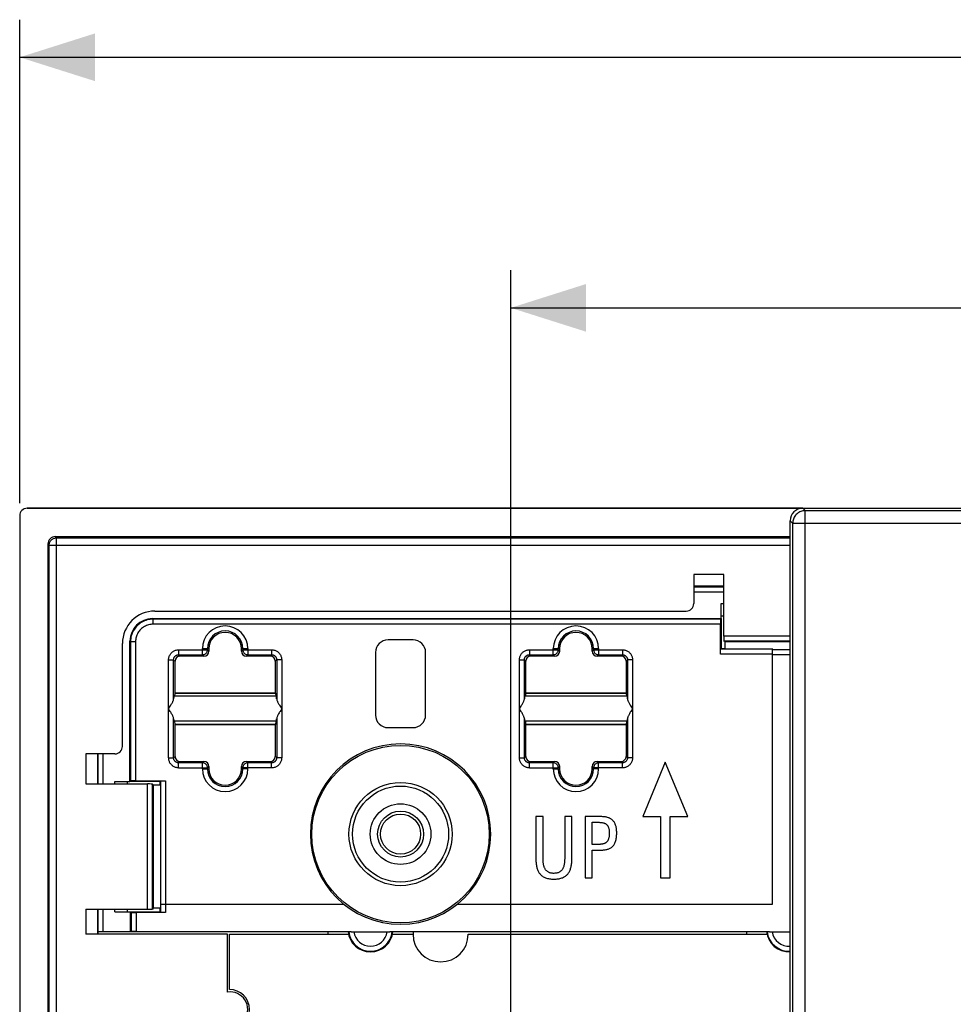
# Model space of a CAD drawing. Units: millimetres. Extents: x -118 to 72, y -44 to 66.
# Drawn here: x -60 to -23, y 24 to 64 of the extents above; entities that cross this region are included whole.
import ezdxf

# ---------------------------------------------------------------- set-up
doc = ezdxf.new("R2010")
doc.units = ezdxf.units.MM
doc.header["$LTSCALE"] = 19.36
doc.layers.get('0').update_dxf_attribs({"linetype": 'CONTINUOUS'})
for name, color, linetype in [('ASSI', 7, 'CONTINUOUS'), ('DRAFT', 7, 'CONTINUOUS'), ('IMPORT_IGES', 7, 'CONTINUOUS'), ('RACCORDO', 7, 'CONTINUOUS'), ('SMUSSO', 7, 'CONTINUOUS')]:
    doc.layers.add(name, color=color, linetype=linetype)
doc.styles.get("Standard").update_dxf_attribs({"font": 'txt', "width": 0.8})
doc.dimstyles.new('DIMSTYLE_1', dxfattribs={"dimtxt": 3, "dimasz": 3, "dimexe": 1.5, "dimexo": 0.5, "dimgap": 0.75, "dimtad": 1, "dimdec": 1, "dimtxsty": 'STANDARD', "dimblk": '_FILLED', "dimblk1": '_FILLED', "dimblk2": '_FILLED', "dimcen": 0.09, "dimazin": 2, "dimtfac": 1, "dimtdec": 1, "dimtofl": 0, "dimtmove": 0, "dimatfit": 3, "dimldrblk": '_FILLED', "dimfxl": 1, "dimtolj": 1, "dimarcsym": 0})
doc.dimstyles.new('DIMSTYLE_2', dxfattribs={"dimtxt": 3, "dimasz": 3, "dimexe": 1.5, "dimexo": 0.5, "dimgap": 0.75, "dimtad": 1, "dimtxsty": 'STANDARD', "dimblk": '_FILLED', "dimblk1": '_FILLED', "dimblk2": '_FILLED', "dimcen": 0.09, "dimazin": 2, "dimtfac": 1, "dimtofl": 0, "dimtmove": 0, "dimatfit": 3, "dimldrblk": '_FILLED', "dimfxl": 1, "dimtolj": 1, "dimarcsym": 0})

# ---------------------------------------------------------------- blocks, each defined once
blk = doc.blocks.new('_FILLED')
at = {"color": 0, "linetype": 'BYBLOCK'}
blk.add_solid([(0, 0), (-1, 0.317), (-1, -0.317)], dxfattribs=at)
blk = doc.blocks.new('*D0')
at = {"color": 7, "linetype": 'CONTINUOUS'}
for p, q in [((-60.225, 44.2), (-60.225, 63.5)), ((62.625, 44), (62.625, 63.5)), ((-60.225, 62), (1.2, 62)), ((62.625, 62), (1.2, 62))]:
    blk.add_line(p, q, dxfattribs=at)
at = {"color": 7, "linetype": 'CONTINUOUS', "xscale": 3, "yscale": 3, "zscale": 3, "rotation": 180}
blk.add_blockref('_FILLED', (-60.225, 62), dxfattribs=at)
at = {"color": 7, "linetype": 'CONTINUOUS', "xscale": 3, "yscale": 3, "zscale": 3}
blk.add_blockref('_FILLED', (62.625, 62), dxfattribs=at)
blk = doc.blocks.new('*D2')
at = {"color": 7, "linetype": 'CONTINUOUS'}
for p, q in [((-40.625, 3), (-40.625, 53.5)), ((42.975, 3), (42.975, 53.5)), ((-40.625, 52), (1.175, 52)), ((42.975, 52), (1.175, 52))]:
    blk.add_line(p, q, dxfattribs=at)
at = {"color": 7, "linetype": 'CONTINUOUS', "xscale": 3, "yscale": 3, "zscale": 3, "rotation": 180}
blk.add_blockref('_FILLED', (-40.625, 52), dxfattribs=at)
at = {"color": 7, "linetype": 'CONTINUOUS', "xscale": 3, "yscale": 3, "zscale": 3}
blk.add_blockref('_FILLED', (42.975, 52), dxfattribs=at)

msp = doc.modelspace()

# ---------------------------------------------------------------- linework, layer by layer
at = {"color": 250, "linetype": 'CONTINUOUS'}
for p, q in [((-58.75, 42.824), (-58.796, 42.87)), ((-59.049, 42.525), (-59.095, 42.571)), ((-59.049, -42.525), (-59.049, 42.525)), ((-59.049, 42.525), (-29.475, 42.525)), ((-58.75, -42.824), (-58.75, 42.824)), ((-58.75, 42.824), (-29.475, 42.824))]:
    msp.add_line(p, q, dxfattribs=at)
at = {"color": 7, "linetype": 'CONTINUOUS'}
for p, q in [((-58.796, 42.87), (-29.475, 42.87)), ((-59.095, -42.571), (-59.095, 42.571)), ((-32.225, 38.4), (-32.083, 38.4)), ((-34.459, 33.87), (-35.354, 31.7)), ((-33.564, 31.7), (-34.459, 33.87)), ((-39.625, 31.7), (-39.625, 30.037)), ((-39.337, 31.7), (-39.625, 31.7)), ((-39.337, 30.094), (-39.337, 31.7)), ((-38.473, 31.7), (-38.473, 30.08)), ((-38.185, 31.7), (-38.473, 31.7)), ((-38.185, 30.06), (-38.185, 31.7)), ((-37.663, 31.7), (-37.663, 29.25)), ((-37.097, 31.7), (-37.663, 31.7)), ((-37.375, 30.585), (-37.375, 31.47)), ((-37.375, 31.47), (-37.141, 31.47)), ((-35.354, 31.7), (-34.649, 31.7)), ((-34.649, 31.7), (-34.649, 29.25)), ((-34.269, 29.25), (-34.269, 31.7)), ((-34.269, 31.7), (-33.564, 31.7)), ((-37.165, 30.585), (-37.375, 30.585)), ((-37.375, 29.25), (-37.375, 30.355)), ((-37.375, 30.355), (-37.175, 30.355)), ((-37.663, 29.25), (-37.375, 29.25)), ((-34.649, 29.25), (-34.269, 29.25)), ((-57.588, 28), (-57.588, 27)), ((-42.762, 28.2), (-30.175, 28.2)), ((-51.925, 27), (-57.588, 27)), ((-51.925, 24.693), (-51.925, 27))]:
    msp.add_line(p, q, dxfattribs=at)
at = {"color": 250, "linetype": 'CONTINUOUS'}
msp.add_lwpolyline([(-59.049, 42.525), (-59.048, 42.551), (-59.044, 42.577), (-59.038, 42.602), (-59.03, 42.627), (-59.02, 42.651), (-59.008, 42.674), (-58.994, 42.696), (-58.978, 42.716), (-58.961, 42.736), (-58.941, 42.753), (-58.921, 42.769), (-58.899, 42.783), (-58.876, 42.795), (-58.852, 42.805), (-58.827, 42.813), (-58.802, 42.819), (-58.776, 42.823), (-58.75, 42.824)], dxfattribs=at)
at = {"color": 7, "linetype": 'CONTINUOUS'}
for points in [[(-37.141, 31.47), (-37.116, 31.469), (-37.092, 31.469), (-37.068, 31.468), (-37.044, 31.466), (-37.021, 31.464), (-36.999, 31.461), (-36.977, 31.457), (-36.955, 31.453), (-36.935, 31.449)], [(-36.789, 31.67), (-36.82, 31.676), (-36.851, 31.682), (-36.884, 31.687), (-36.918, 31.691), (-36.952, 31.694), (-36.987, 31.697), (-37.023, 31.699), (-37.06, 31.7), (-37.097, 31.7)], [(-36.935, 31.449), (-36.916, 31.444), (-36.898, 31.438), (-36.882, 31.432), (-36.866, 31.425), (-36.851, 31.417), (-36.836, 31.409), (-36.823, 31.4), (-36.811, 31.391), (-36.8, 31.381)], [(-36.572, 31.561), (-36.592, 31.578), (-36.613, 31.593), (-36.635, 31.608), (-36.657, 31.621), (-36.681, 31.633), (-36.706, 31.643), (-36.732, 31.653), (-36.76, 31.662), (-36.789, 31.67)], [(-36.444, 31.361), (-36.454, 31.389), (-36.465, 31.415), (-36.477, 31.44), (-36.49, 31.463), (-36.505, 31.486), (-36.52, 31.506), (-36.537, 31.526), (-36.554, 31.544), (-36.572, 31.561)], [(-36.8, 31.381), (-36.789, 31.37), (-36.778, 31.358), (-36.768, 31.345), (-36.759, 31.331), (-36.75, 31.317), (-36.742, 31.301), (-36.734, 31.285), (-36.727, 31.267), (-36.721, 31.249)], [(-36.721, 31.249), (-36.715, 31.229), (-36.71, 31.208), (-36.706, 31.186), (-36.702, 31.164), (-36.699, 31.141), (-36.697, 31.117), (-36.695, 31.093), (-36.694, 31.068), (-36.694, 31.043)], [(-36.694, 31.043), (-36.694, 31.016), (-36.695, 30.989), (-36.697, 30.963), (-36.699, 30.938), (-36.702, 30.914), (-36.705, 30.89), (-36.71, 30.867), (-36.715, 30.844), (-36.72, 30.822)], [(-36.457, 30.673), (-36.444, 30.708), (-36.433, 30.744), (-36.424, 30.782), (-36.416, 30.822), (-36.41, 30.863), (-36.405, 30.906), (-36.402, 30.951), (-36.4, 30.998), (-36.399, 31.046)], [(-36.399, 31.046), (-36.4, 31.085), (-36.401, 31.124), (-36.404, 31.161), (-36.408, 31.197), (-36.413, 31.232), (-36.419, 31.266), (-36.426, 31.299), (-36.434, 31.33), (-36.444, 31.361)], [(-36.802, 30.68), (-36.816, 30.668), (-36.831, 30.657), (-36.846, 30.647), (-36.861, 30.638), (-36.877, 30.63), (-36.893, 30.622), (-36.911, 30.616), (-36.929, 30.61), (-36.948, 30.605)], [(-36.72, 30.822), (-36.727, 30.802), (-36.734, 30.783), (-36.741, 30.765), (-36.75, 30.748), (-36.759, 30.732), (-36.769, 30.717), (-36.779, 30.704), (-36.791, 30.691), (-36.802, 30.68)], [(-36.612, 30.467), (-36.591, 30.482), (-36.571, 30.5), (-36.552, 30.519), (-36.533, 30.54), (-36.516, 30.563), (-36.5, 30.588), (-36.484, 30.614), (-36.47, 30.643), (-36.457, 30.673)], [(-37.175, 30.355), (-37.137, 30.355), (-37.1, 30.356), (-37.064, 30.357), (-37.028, 30.359), (-36.992, 30.361), (-36.958, 30.364), (-36.923, 30.367), (-36.89, 30.371), (-36.856, 30.375)], [(-36.948, 30.605), (-36.97, 30.601), (-36.992, 30.597), (-37.016, 30.594), (-37.039, 30.591), (-37.063, 30.589), (-37.088, 30.587), (-37.113, 30.586), (-37.139, 30.585), (-37.165, 30.585)], [(-36.856, 30.375), (-36.824, 30.381), (-36.793, 30.387), (-36.763, 30.395), (-36.735, 30.404), (-36.708, 30.415), (-36.682, 30.426), (-36.657, 30.439), (-36.634, 30.452), (-36.612, 30.467)], [(-39.625, 30.037), (-39.624, 29.995), (-39.623, 29.953), (-39.62, 29.912), (-39.618, 29.872), (-39.614, 29.833), (-39.609, 29.795), (-39.604, 29.758), (-39.598, 29.721)], [(-39.327, 29.85), (-39.329, 29.876), (-39.331, 29.902), (-39.332, 29.929), (-39.334, 29.956), (-39.335, 29.983), (-39.336, 30.01), (-39.336, 30.038), (-39.337, 30.066), (-39.337, 30.094)], [(-38.473, 30.08), (-38.473, 30.055), (-38.474, 30.029), (-38.475, 30.003), (-38.476, 29.977), (-38.478, 29.951), (-38.479, 29.924), (-38.482, 29.897), (-38.484, 29.87), (-38.486, 29.843)], [(-38.22, 29.697), (-38.213, 29.734), (-38.207, 29.772), (-38.201, 29.811), (-38.196, 29.85), (-38.192, 29.89), (-38.189, 29.931), (-38.187, 29.973), (-38.185, 30.016), (-38.185, 30.06)], [(-39.598, 29.721), (-39.59, 29.684), (-39.582, 29.649), (-39.572, 29.616), (-39.561, 29.583), (-39.549, 29.553), (-39.536, 29.524), (-39.522, 29.496), (-39.507, 29.47), (-39.49, 29.446)], [(-39.271, 29.636), (-39.28, 29.657), (-39.289, 29.679), (-39.297, 29.702), (-39.304, 29.725), (-39.31, 29.749), (-39.316, 29.773), (-39.32, 29.798), (-39.324, 29.823), (-39.327, 29.85)], [(-39.14, 29.487), (-39.159, 29.5), (-39.177, 29.514), (-39.193, 29.529), (-39.209, 29.545), (-39.223, 29.561), (-39.237, 29.578), (-39.249, 29.597), (-39.26, 29.616), (-39.271, 29.636)], [(-38.903, 29.433), (-38.935, 29.433), (-38.966, 29.435), (-38.995, 29.438), (-39.023, 29.443), (-39.05, 29.449), (-39.075, 29.456), (-39.098, 29.465), (-39.12, 29.475), (-39.14, 29.487)], [(-38.673, 29.487), (-38.692, 29.476), (-38.714, 29.466), (-38.737, 29.457), (-38.761, 29.449), (-38.787, 29.443), (-38.814, 29.439), (-38.843, 29.435), (-38.872, 29.434), (-38.903, 29.433)], [(-38.542, 29.637), (-38.553, 29.616), (-38.564, 29.597), (-38.577, 29.578), (-38.59, 29.561), (-38.605, 29.544), (-38.62, 29.529), (-38.637, 29.514), (-38.654, 29.5), (-38.673, 29.487)], [(-38.486, 29.843), (-38.489, 29.819), (-38.492, 29.795), (-38.497, 29.772), (-38.502, 29.748), (-38.508, 29.726), (-38.515, 29.703), (-38.523, 29.681), (-38.532, 29.659), (-38.542, 29.637)], [(-38.337, 29.426), (-38.319, 29.453), (-38.302, 29.48), (-38.287, 29.508), (-38.273, 29.536), (-38.26, 29.566), (-38.248, 29.596), (-38.238, 29.628), (-38.228, 29.662), (-38.22, 29.697)], [(-39.49, 29.446), (-39.471, 29.421), (-39.45, 29.396), (-39.428, 29.374), (-39.405, 29.353), (-39.381, 29.333), (-39.355, 29.314), (-39.328, 29.297), (-39.299, 29.282), (-39.269, 29.268)], [(-39.269, 29.268), (-39.236, 29.254), (-39.2, 29.242), (-39.164, 29.232), (-39.125, 29.223), (-39.084, 29.216), (-39.042, 29.21), (-38.999, 29.206), (-38.953, 29.203), (-38.907, 29.203)], [(-38.907, 29.203), (-38.862, 29.203), (-38.82, 29.205), (-38.778, 29.209), (-38.738, 29.214), (-38.7, 29.22), (-38.663, 29.228), (-38.627, 29.237), (-38.593, 29.248), (-38.561, 29.26)], [(-38.561, 29.26), (-38.528, 29.274), (-38.497, 29.289), (-38.469, 29.306), (-38.442, 29.323), (-38.418, 29.342), (-38.395, 29.361), (-38.374, 29.382), (-38.355, 29.404), (-38.337, 29.426)]]:
    msp.add_lwpolyline(points, dxfattribs=at)
at = {"color": 250, "linetype": 'CONTINUOUS'}
for radius in [3.541, 2.059, 1.917]:
    msp.add_circle((-45.025, 31), radius, dxfattribs=at)
at = {"color": 7, "linetype": 'CONTINUOUS'}
for centre, radius, start, end in [((-45.025, 31), 3.6, 0, 180), ((-51.825, 24), 0.7, 261.7868, 98.2132)]:
    msp.add_arc(centre, radius, start, end, dxfattribs=at)
msp.add_ellipse((-58.794, 42.569), major_axis=(0.214, -0.214), ratio=0.992433, start_param=2.359993, end_param=3.923193, dxfattribs=at)
at = {"layer": 'ASSI', "color": 7, "linetype": 'CONTINUOUS'}
for p, q in [((-60.225, 43.7), (-60.225, -43.7)), ((-28.975, 44), (-59.925, 44)), ((-58.796, 42.87), (-29.475, 42.87)), ((-59.095, -42.571), (-59.095, 42.571)), ((-33.325, 41.363), (-33.325, 40.2)), ((-32.125, 41.363), (-33.325, 41.363)), ((-32.125, 38.897), (-32.125, 41.363)), ((-54.825, 39.9), (-33.625, 39.9)), ((-56.125, 34.5), (-56.125, 38.6)), ((-32.083, 38.679), (-32.118, 38.697)), ((-32.083, 38.679), (-32.083, 38.4)), ((-32.083, 38.679), (-29.475, 38.679)), ((-57.588, 34.2), (-57.588, 33)), ((-56.425, 34.2), (-57.588, 34.2)), ((-57.588, 33), (-55.122, 33)), ((-54.904, 32.958), (-54.922, 32.993)), ((-54.904, 32.958), (-54.904, 28.042)), ((-54.625, 32.958), (-54.904, 32.958)), ((-57.588, 28), (-57.588, 27)), ((-57.588, 28), (-55.122, 28)), ((-54.904, 28.042), (-54.922, 28.007)), ((-54.625, 28.042), (-54.904, 28.042)), ((-51.925, 27), (-57.588, 27)), ((-51.925, 24.693), (-51.925, 27))]:
    msp.add_line(p, q, dxfattribs=at)
at = {"layer": 'ASSI', "color": 250, "linetype": 'CONTINUOUS'}
for p, q in [((-58.75, 42.824), (-58.796, 42.87)), ((-59.049, 42.525), (-59.095, 42.571)), ((-59.049, -42.525), (-59.049, 42.525)), ((-59.049, 42.525), (-29.475, 42.525)), ((-58.75, -42.824), (-58.75, 42.824)), ((-58.75, 42.824), (-29.475, 42.824)), ((-29.475, 38.897), (-32.125, 38.897)), ((-29.475, 38.697), (-32.118, 38.697)), ((-55.122, 28), (-55.122, 33)), ((-54.922, 28.007), (-54.922, 32.993))]:
    msp.add_line(p, q, dxfattribs=at)
msp.add_lwpolyline([(-59.049, 42.525), (-59.048, 42.551), (-59.044, 42.577), (-59.038, 42.602), (-59.03, 42.627), (-59.02, 42.651), (-59.008, 42.674), (-58.994, 42.696), (-58.978, 42.716), (-58.961, 42.736), (-58.941, 42.753), (-58.921, 42.769), (-58.899, 42.783), (-58.876, 42.795), (-58.852, 42.805), (-58.827, 42.813), (-58.802, 42.819), (-58.776, 42.823), (-58.75, 42.824)], dxfattribs=at)
at = {"layer": 'ASSI', "color": 7, "linetype": 'CONTINUOUS'}
for centre, radius, start, end in [((-45.025, 31), 3.6, 180, 360), ((-51.825, 24), 0.7, 261.7868, 98.2132)]:
    msp.add_arc(centre, radius, start, end, dxfattribs=at)
for centre, major_axis, ratio, start_param, end_param in [((-59.925, 43.7), (-0.212, 0.212), 0.999924, -0.78536, 0.78536), ((-58.794, 42.569), (0.214, -0.214), 0.992433, 2.359993, 3.923193), ((-33.625, 40.2), (0.212, -0.212), 0.999695, -0.785246, 0.785246), ((-54.825, 38.6), (0.92, -0.92), 0.999695, 2.356347, 3.926839), ((-32.118, 38.897), (0, 0.2), 0.034921, 1.570796, 3.124139), ((-56.425, 34.5), (-0.212, 0.212), 0.999695, 2.356347, 3.926839), ((-55.122, 32.993), (0.2, 0), 0.034921, 0.017453, 1.570796), ((-55.122, 28.007), (0.2, 0), 0.034921, -1.570796, -0.017453)]:
    msp.add_ellipse(centre, major_axis=major_axis, ratio=ratio, start_param=start_param, end_param=end_param, dxfattribs=at)
at = {"layer": 'DRAFT', "color": 7, "linetype": 'CONTINUOUS'}
for p, q in [((-32.125, 41.363), (-33.325, 41.363)), ((-32.225, 39.6), (-32.225, 38.4)), ((-32.083, 38.679), (-32.083, 38.4)), ((-32.083, 38.679), (-29.475, 38.679)), ((-52.675, 38.4), (-52.675, 38.379)), ((-51.375, 38.379), (-51.375, 38.4)), ((-38.675, 38.4), (-38.675, 38.379)), ((-37.375, 38.379), (-37.375, 38.4)), ((-54.033, 36.621), (-54.041, 36.5)), ((-54.025, 36.625), (-54.033, 36.621)), ((-50.017, 36.621), (-54.033, 36.621)), ((-54.025, 36.625), (-50.025, 36.625)), ((-50.025, 36.625), (-50.017, 36.621)), ((-50.017, 36.621), (-50.009, 36.5)), ((-40.033, 36.621), (-40.041, 36.5)), ((-40.025, 36.625), (-40.033, 36.621)), ((-36.017, 36.621), (-40.033, 36.621)), ((-40.025, 36.625), (-36.025, 36.625)), ((-36.025, 36.625), (-36.017, 36.621)), ((-36.017, 36.621), (-36.009, 36.5)), ((-49.98, 36.5), (-54.07, 36.5)), ((-35.98, 36.5), (-40.07, 36.5)), ((-49.98, 35.5), (-54.07, 35.5)), ((-54.041, 35.5), (-54.033, 35.379)), ((-54.033, 35.379), (-54.025, 35.375)), ((-50.017, 35.379), (-54.033, 35.379)), ((-54.025, 35.375), (-50.025, 35.375)), ((-50.017, 35.379), (-50.025, 35.375)), ((-50.009, 35.5), (-50.017, 35.379)), ((-35.98, 35.5), (-40.07, 35.5)), ((-40.041, 35.5), (-40.033, 35.379)), ((-40.033, 35.379), (-40.025, 35.375)), ((-36.017, 35.379), (-40.033, 35.379)), ((-40.025, 35.375), (-36.025, 35.375)), ((-36.017, 35.379), (-36.025, 35.375)), ((-36.009, 35.5), (-36.017, 35.379)), ((-57.588, 34.2), (-57.588, 33)), ((-54.625, 33.1), (-55.825, 33.1)), ((-54.625, 32.958), (-54.625, 33.1)), ((-54.904, 32.958), (-54.904, 28.042)), ((-54.625, 32.958), (-54.904, 32.958)), ((-56.425, 27.9), (-54.625, 27.9)), ((-55.798, 27.102), (-55.798, 27.9)), ((-54.625, 28.042), (-54.904, 28.042)), ((-54.625, 27.9), (-54.625, 28.042)), ((-47.925, 27.1), (-47.925, 27)), ((-47.12, 27.1), (-47.925, 27.1)), ((-30.42, 27.1), (-45.33, 27.1)), ((-44.525, 27.1), (-44.525, 27)), ((-31.225, 27.1), (-31.225, 27))]:
    msp.add_line(p, q, dxfattribs=at)
msp.add_circle((-45.025, 31), 0.8, dxfattribs=at)
for centre, radius, start, end in [((-52.025, 38.4), 0.65, 0, 180), ((-38.025, 38.4), 0.65, 0, 180), ((-52.025, 33.6), 0.65, 180, 360), ((-38.025, 33.6), 0.65, 180, 360), ((-46.225, 27.2), 0.9, 185.8765, 354.1235), ((-29.525, 27.2), 0.9, 185.8765, 273.1831)]:
    msp.add_arc(centre, radius, start, end, dxfattribs=at)
at = {"layer": 'IMPORT_IGES', "color": 7, "linetype": 'CONTINUOUS'}
for p, q in [((-51.855, 24.8), (-51.855, 27)), ((-51.855, 27), (-47.102, 27)), ((-45.348, 27), (-44.525, 27)), ((-42.325, 27), (-30.402, 27))]:
    msp.add_line(p, q, dxfattribs=at)
for centre, radius, start, end in [((-43.425, 27), 1.1, 180, 360), ((-51.855, 24), 0.8, 270, 90)]:
    msp.add_arc(centre, radius, start, end, dxfattribs=at)
at = {"layer": 'RACCORDO', "color": 7, "linetype": 'CONTINUOUS'}
for p, q in [((-60.225, 43.7), (-60.225, -43.7)), ((-59.925, 44), (62.275, 44)), ((-29.475, -43.5), (-29.475, 43.5)), ((-33.325, 41.363), (-33.325, 40.2)), ((-32.125, 38.897), (-32.125, 41.363)), ((-32.125, 40.9), (-33.325, 40.9)), ((-54.825, 39.9), (-33.625, 39.9)), ((-54.925, 39.6), (-32.225, 39.6)), ((-32.253, 38.176), (-32.253, 39.376)), ((-32.225, 39.6), (-32.249, 39.576)), ((-56.125, 34.5), (-56.125, 38.6)), ((-55.825, 33.1), (-55.825, 38.7)), ((-44.525, 38.75), (-45.525, 38.75)), ((-32.083, 38.679), (-32.118, 38.697)), ((-52.675, 38.379), (-52.675, 38.3)), ((-51.375, 38.3), (-51.375, 38.379)), ((-46.025, 38.25), (-46.025, 35.75)), ((-44.025, 35.75), (-44.025, 38.25)), ((-38.675, 38.379), (-38.675, 38.3)), ((-37.375, 38.3), (-37.375, 38.379)), ((-32.225, 38.4), (-32.249, 38.376)), ((-30.175, 28.2), (-30.175, 38.4)), ((-54.025, 36.625), (-54.025, 37.9)), ((-52.875, 38.1), (-53.825, 38.1)), ((-50.225, 38.1), (-51.175, 38.1)), ((-50.025, 37.9), (-50.025, 36.625)), ((-40.025, 36.625), (-40.025, 37.9)), ((-38.875, 38.1), (-39.825, 38.1)), ((-36.225, 38.1), (-37.175, 38.1)), ((-36.025, 37.9), (-36.025, 36.625)), ((-54.281, 36), (-54.215, 36.106)), ((-49.769, 36), (-49.835, 35.894)), ((-40.281, 36), (-40.215, 36.106)), ((-35.769, 36), (-35.835, 35.894)), ((-54.025, 34.1), (-54.025, 35.375)), ((-50.025, 35.375), (-50.025, 34.1)), ((-40.025, 34.1), (-40.025, 35.375)), ((-36.025, 35.375), (-36.025, 34.1)), ((-45.525, 35.25), (-44.525, 35.25)), ((-56.425, 34.2), (-57.588, 34.2)), ((-57.125, 34.2), (-57.125, 33)), ((-53.825, 33.9), (-52.875, 33.9)), ((-51.175, 33.9), (-50.225, 33.9)), ((-39.825, 33.9), (-38.875, 33.9)), ((-37.175, 33.9), (-36.225, 33.9)), ((-52.675, 33.7), (-52.675, 33.6)), ((-51.375, 33.6), (-51.375, 33.7)), ((-38.675, 33.7), (-38.675, 33.6)), ((-37.375, 33.6), (-37.375, 33.7)), ((-55.825, 33.1), (-55.801, 33.124)), ((-55.601, 33.128), (-54.401, 33.128)), ((-54.625, 33.1), (-54.601, 33.124)), ((-57.588, 33), (-55.122, 33)), ((-54.904, 32.958), (-54.922, 32.993)), ((-57.588, 28), (-55.122, 28)), ((-57.125, 28), (-57.125, 27)), ((-55.774, 27.876), (-55.798, 27.9)), ((-54.904, 28.042), (-54.922, 28.007)), ((-54.625, 27.9), (-54.601, 27.876)), ((-54.601, 28.2), (-47.288, 28.2)), ((-54.401, 27.873), (-55.574, 27.873)), ((-55.774, 27.114), (-55.798, 27.102)), ((-55.574, 27.115), (-47.001, 27.115)), ((-45.449, 27.115), (-30.301, 27.115)), ((-45.449, 27.115), (-45.411, 27.115)), ((-47.925, 27.1), (-57.096, 27.1)), ((-57.095, 27), (-57.095, 27.1)), ((-57.056, 27.101), (-57.077, 27.101)), ((-57.012, 27.101), (-57.056, 27.101)), ((-56.916, 27.102), (-57.012, 27.101)), ((-55.798, 27.102), (-56.916, 27.102)), ((-46.999, 27.1), (-45.451, 27.1)), ((-30.299, 27.1), (-29.475, 27.1))]:
    msp.add_line(p, q, dxfattribs=at)
at = {"layer": 'RACCORDO', "color": 250, "linetype": 'CONTINUOUS'}
for p, q in [((-28.975, 44), (-28.877, 43.902)), ((-28.877, -43.902), (-28.877, 43.902)), ((62.027, 43.902), (-28.877, 43.902)), ((-29.475, 43.5), (-29.377, 43.402)), ((-29.377, 43.402), (-29.377, -43.402)), ((-29.377, 43.402), (62.527, 43.402)), ((-33.325, 40.87), (-32.125, 40.87)), ((-33.325, 40.67), (-32.125, 40.67)), ((-54.925, 39.6), (-54.901, 39.576)), ((-54.901, 39.376), (-54.901, 39.576)), ((-32.249, 39.576), (-54.901, 39.576)), ((-32.253, 39.376), (-54.901, 39.376)), ((-55.825, 38.7), (-55.801, 38.676)), ((-55.801, 38.676), (-55.801, 33.124)), ((-55.601, 38.676), (-55.801, 38.676)), ((-55.601, 38.676), (-55.601, 33.128)), ((-29.475, 38.897), (-32.125, 38.897)), ((-29.475, 38.697), (-32.118, 38.697)), ((-53.881, 38.356), (-53.881, 38.156)), ((-53.881, 38.356), (-52.731, 38.356)), ((-53.881, 38.156), (-53.825, 38.1)), ((-53.881, 38.156), (-52.931, 38.156)), ((-52.931, 38.156), (-52.931, 38.4)), ((-52.931, 38.4), (-52.675, 38.4)), ((-52.875, 38.1), (-52.931, 38.156)), ((-52.731, 38.356), (-52.731, 38.4)), ((-52.675, 38.3), (-52.731, 38.356)), ((-51.375, 38.4), (-51.119, 38.4)), ((-51.319, 38.356), (-51.375, 38.3)), ((-51.319, 38.4), (-51.319, 38.356)), ((-51.319, 38.356), (-50.169, 38.356)), ((-51.119, 38.156), (-51.175, 38.1)), ((-51.119, 38.4), (-51.119, 38.156)), ((-51.119, 38.156), (-50.169, 38.156)), ((-50.169, 38.156), (-50.225, 38.1)), ((-50.169, 38.356), (-50.169, 38.156)), ((-39.881, 38.356), (-39.881, 38.156)), ((-39.881, 38.356), (-38.731, 38.356)), ((-39.881, 38.156), (-39.825, 38.1)), ((-39.881, 38.156), (-38.931, 38.156)), ((-38.931, 38.156), (-38.931, 38.4)), ((-38.931, 38.4), (-38.675, 38.4)), ((-38.875, 38.1), (-38.931, 38.156)), ((-38.731, 38.356), (-38.731, 38.4)), ((-38.675, 38.3), (-38.731, 38.356)), ((-37.375, 38.4), (-37.119, 38.4)), ((-37.319, 38.356), (-37.375, 38.3)), ((-37.319, 38.4), (-37.319, 38.356)), ((-37.319, 38.356), (-36.169, 38.356)), ((-37.119, 38.156), (-37.175, 38.1)), ((-37.119, 38.4), (-37.119, 38.156)), ((-37.119, 38.156), (-36.169, 38.156)), ((-36.169, 38.156), (-36.225, 38.1)), ((-36.169, 38.356), (-36.169, 38.156)), ((-30.175, 38.176), (-32.253, 38.176)), ((-30.175, 38.376), (-32.249, 38.376)), ((-29.475, 38.349), (-30.175, 38.349)), ((-29.475, 38.149), (-30.175, 38.149)), ((-54.281, 34.044), (-54.281, 37.956)), ((-54.281, 37.956), (-54.081, 37.956)), ((-54.081, 36.395), (-54.081, 37.956)), ((-54.081, 37.956), (-54.025, 37.9)), ((-49.969, 37.956), (-50.025, 37.9)), ((-49.969, 37.956), (-49.969, 36.395)), ((-49.769, 37.956), (-49.969, 37.956)), ((-49.769, 37.956), (-49.769, 34.044)), ((-40.281, 34.044), (-40.281, 37.956)), ((-40.281, 37.956), (-40.081, 37.956)), ((-40.081, 36.395), (-40.081, 37.956)), ((-40.081, 37.956), (-40.025, 37.9)), ((-35.969, 37.956), (-36.025, 37.9)), ((-35.969, 37.956), (-35.969, 36.395)), ((-35.769, 37.956), (-35.969, 37.956)), ((-35.769, 37.956), (-35.769, 34.044)), ((-54.081, 34.044), (-54.081, 35.605)), ((-49.969, 35.605), (-49.969, 34.044)), ((-40.081, 34.044), (-40.081, 35.605)), ((-35.969, 35.605), (-35.969, 34.044)), ((-57.095, 33), (-57.095, 34.2)), ((-56.895, 33), (-56.895, 34.2)), ((-54.281, 34.044), (-54.081, 34.044)), ((-54.081, 34.044), (-54.025, 34.1)), ((-53.881, 33.844), (-53.825, 33.9)), ((-53.881, 33.644), (-53.881, 33.844)), ((-52.931, 33.844), (-53.881, 33.844)), ((-52.931, 33.844), (-52.875, 33.9)), ((-52.931, 33.6), (-52.931, 33.844)), ((-51.175, 33.9), (-51.119, 33.844)), ((-51.119, 33.6), (-51.119, 33.844)), ((-50.169, 33.844), (-51.119, 33.844)), ((-50.169, 33.844), (-50.225, 33.9)), ((-50.169, 33.644), (-50.169, 33.844)), ((-49.969, 34.044), (-50.025, 34.1)), ((-49.769, 34.044), (-49.969, 34.044)), ((-40.281, 34.044), (-40.081, 34.044)), ((-40.081, 34.044), (-40.025, 34.1)), ((-39.881, 33.844), (-39.825, 33.9)), ((-39.881, 33.644), (-39.881, 33.844)), ((-38.931, 33.844), (-39.881, 33.844)), ((-38.931, 33.844), (-38.875, 33.9)), ((-38.931, 33.6), (-38.931, 33.844)), ((-37.175, 33.9), (-37.119, 33.844)), ((-37.119, 33.6), (-37.119, 33.844)), ((-36.169, 33.844), (-37.119, 33.844)), ((-36.169, 33.844), (-36.225, 33.9)), ((-36.169, 33.644), (-36.169, 33.844)), ((-35.969, 34.044), (-36.025, 34.1)), ((-35.769, 34.044), (-35.969, 34.044)), ((-53.881, 33.644), (-52.731, 33.644)), ((-52.931, 33.6), (-52.675, 33.6)), ((-52.731, 33.644), (-52.675, 33.7)), ((-52.731, 33.6), (-52.731, 33.644)), ((-51.375, 33.7), (-51.319, 33.644)), ((-51.119, 33.6), (-51.375, 33.6)), ((-51.319, 33.644), (-51.319, 33.6)), ((-50.169, 33.644), (-51.319, 33.644)), ((-39.881, 33.644), (-38.731, 33.644)), ((-38.931, 33.6), (-38.675, 33.6)), ((-38.731, 33.644), (-38.675, 33.7)), ((-38.731, 33.6), (-38.731, 33.644)), ((-37.375, 33.7), (-37.319, 33.644)), ((-37.119, 33.6), (-37.375, 33.6)), ((-37.319, 33.644), (-37.319, 33.6)), ((-36.169, 33.644), (-37.319, 33.644)), ((-54.601, 33.124), (-54.601, 27.876)), ((-54.401, 33.128), (-54.401, 27.873)), ((-55.122, 28), (-55.122, 33)), ((-54.922, 28.007), (-54.922, 32.993)), ((-57.095, 27.1), (-57.095, 28)), ((-56.895, 27.102), (-56.895, 28)), ((-55.774, 27.876), (-55.774, 27.114)), ((-55.574, 27.873), (-55.574, 27.115))]:
    msp.add_line(p, q, dxfattribs=at)
for points in [[(-28.877, 43.902), (-28.921, 43.9), (-28.964, 43.894), (-29.007, 43.885), (-29.048, 43.872), (-29.088, 43.855), (-29.127, 43.835), (-29.164, 43.812), (-29.198, 43.785), (-29.231, 43.756), (-29.26, 43.723), (-29.287, 43.689), (-29.31, 43.652), (-29.33, 43.613), (-29.347, 43.573), (-29.36, 43.532), (-29.369, 43.489), (-29.375, 43.446), (-29.377, 43.402)], [(-54.901, 39.576), (-54.96, 39.574), (-55.018, 39.568), (-55.076, 39.558), (-55.134, 39.545), (-55.19, 39.528), (-55.245, 39.507), (-55.298, 39.483), (-55.35, 39.455), (-55.4, 39.424), (-55.448, 39.39), (-55.494, 39.353), (-55.536, 39.312), (-55.577, 39.269), (-55.614, 39.224), (-55.648, 39.176), (-55.68, 39.126), (-55.707, 39.074), (-55.732, 39.021), (-55.752, 38.966), (-55.77, 38.909), (-55.783, 38.852), (-55.793, 38.793), (-55.799, 38.735), (-55.801, 38.676)], [(-54.901, 39.376), (-54.947, 39.374), (-54.992, 39.369), (-55.037, 39.362), (-55.082, 39.352), (-55.126, 39.338), (-55.168, 39.322), (-55.21, 39.303), (-55.25, 39.282), (-55.289, 39.258), (-55.326, 39.231), (-55.362, 39.202), (-55.395, 39.171), (-55.426, 39.138), (-55.456, 39.102), (-55.482, 39.065), (-55.506, 39.026), (-55.528, 38.986), (-55.547, 38.944), (-55.563, 38.901), (-55.577, 38.857), (-55.587, 38.813), (-55.594, 38.768), (-55.599, 38.722), (-55.601, 38.676)], [(-54.281, 37.956), (-54.28, 37.987), (-54.276, 38.018), (-54.27, 38.047), (-54.263, 38.076), (-54.253, 38.105), (-54.24, 38.132), (-54.226, 38.158), (-54.21, 38.184), (-54.192, 38.208), (-54.172, 38.231), (-54.151, 38.252), (-54.128, 38.271), (-54.105, 38.288), (-54.081, 38.303), (-54.056, 38.316), (-54.03, 38.327), (-54.003, 38.337), (-53.975, 38.345), (-53.945, 38.351), (-53.914, 38.354), (-53.881, 38.356)], [(-54.081, 37.956), (-54.081, 37.972), (-54.079, 37.987), (-54.076, 38.002), (-54.072, 38.016), (-54.067, 38.03), (-54.061, 38.044), (-54.054, 38.057), (-54.046, 38.07), (-54.037, 38.082), (-54.027, 38.094), (-54.016, 38.104), (-54.005, 38.114), (-53.993, 38.122), (-53.981, 38.129), (-53.969, 38.136), (-53.956, 38.142), (-53.942, 38.147), (-53.928, 38.151), (-53.913, 38.154), (-53.897, 38.155), (-53.881, 38.156)], [(-52.931, 38.156), (-52.91, 38.157), (-52.889, 38.161), (-52.869, 38.166), (-52.85, 38.173), (-52.831, 38.183), (-52.814, 38.194), (-52.797, 38.208), (-52.783, 38.222), (-52.769, 38.239), (-52.758, 38.256), (-52.748, 38.275), (-52.741, 38.294), (-52.736, 38.314), (-52.732, 38.335), (-52.731, 38.356)], [(-51.319, 38.356), (-51.318, 38.335), (-51.314, 38.314), (-51.309, 38.294), (-51.302, 38.275), (-51.292, 38.256), (-51.281, 38.239), (-51.267, 38.222), (-51.253, 38.208), (-51.236, 38.194), (-51.219, 38.183), (-51.2, 38.173), (-51.181, 38.166), (-51.161, 38.161), (-51.14, 38.157), (-51.119, 38.156)], [(-50.169, 38.356), (-50.138, 38.355), (-50.107, 38.351), (-50.078, 38.345), (-50.049, 38.338), (-50.02, 38.328), (-49.993, 38.315), (-49.967, 38.301), (-49.941, 38.285), (-49.917, 38.267), (-49.894, 38.247), (-49.873, 38.226), (-49.854, 38.203), (-49.837, 38.18), (-49.822, 38.156), (-49.809, 38.131), (-49.798, 38.105), (-49.788, 38.078), (-49.78, 38.05), (-49.774, 38.02), (-49.771, 37.989), (-49.769, 37.956)], [(-50.169, 38.156), (-50.153, 38.156), (-50.138, 38.154), (-50.123, 38.151), (-50.109, 38.147), (-50.095, 38.142), (-50.081, 38.136), (-50.068, 38.129), (-50.055, 38.121), (-50.043, 38.112), (-50.031, 38.102), (-50.021, 38.091), (-50.011, 38.08), (-50.003, 38.068), (-49.996, 38.056), (-49.989, 38.044), (-49.983, 38.031), (-49.978, 38.017), (-49.974, 38.003), (-49.971, 37.988), (-49.97, 37.972), (-49.969, 37.956)], [(-40.281, 37.956), (-40.28, 37.987), (-40.276, 38.018), (-40.27, 38.047), (-40.263, 38.076), (-40.253, 38.105), (-40.24, 38.132), (-40.226, 38.158), (-40.21, 38.184), (-40.192, 38.208), (-40.172, 38.231), (-40.151, 38.252), (-40.128, 38.271), (-40.105, 38.288), (-40.081, 38.303), (-40.056, 38.316), (-40.03, 38.327), (-40.003, 38.337), (-39.975, 38.345), (-39.945, 38.351), (-39.914, 38.354), (-39.881, 38.356)], [(-40.081, 37.956), (-40.081, 37.972), (-40.079, 37.987), (-40.076, 38.002), (-40.072, 38.016), (-40.067, 38.03), (-40.061, 38.044), (-40.054, 38.057), (-40.046, 38.07), (-40.037, 38.082), (-40.027, 38.094), (-40.016, 38.104), (-40.005, 38.114), (-39.993, 38.122), (-39.981, 38.129), (-39.969, 38.136), (-39.956, 38.142), (-39.942, 38.147), (-39.928, 38.151), (-39.913, 38.154), (-39.897, 38.155), (-39.881, 38.156)], [(-38.931, 38.156), (-38.91, 38.157), (-38.889, 38.161), (-38.869, 38.166), (-38.85, 38.173), (-38.831, 38.183), (-38.814, 38.194), (-38.797, 38.208), (-38.783, 38.222), (-38.769, 38.239), (-38.758, 38.256), (-38.748, 38.275), (-38.741, 38.294), (-38.736, 38.314), (-38.732, 38.335), (-38.731, 38.356)], [(-37.319, 38.356), (-37.318, 38.335), (-37.314, 38.314), (-37.309, 38.294), (-37.302, 38.275), (-37.292, 38.256), (-37.281, 38.239), (-37.267, 38.222), (-37.253, 38.208), (-37.236, 38.194), (-37.219, 38.183), (-37.2, 38.173), (-37.181, 38.166), (-37.161, 38.161), (-37.14, 38.157), (-37.119, 38.156)], [(-36.169, 38.356), (-36.138, 38.355), (-36.107, 38.351), (-36.078, 38.345), (-36.049, 38.338), (-36.02, 38.328), (-35.993, 38.315), (-35.967, 38.301), (-35.941, 38.285), (-35.917, 38.267), (-35.894, 38.247), (-35.873, 38.226), (-35.854, 38.203), (-35.837, 38.18), (-35.822, 38.156), (-35.809, 38.131), (-35.798, 38.105), (-35.788, 38.078), (-35.78, 38.05), (-35.774, 38.02), (-35.771, 37.989), (-35.769, 37.956)], [(-36.169, 38.156), (-36.153, 38.156), (-36.138, 38.154), (-36.123, 38.151), (-36.109, 38.147), (-36.095, 38.142), (-36.081, 38.136), (-36.068, 38.129), (-36.055, 38.121), (-36.043, 38.112), (-36.031, 38.102), (-36.021, 38.091), (-36.011, 38.08), (-36.003, 38.068), (-35.996, 38.056), (-35.989, 38.044), (-35.983, 38.031), (-35.978, 38.017), (-35.974, 38.003), (-35.971, 37.988), (-35.97, 37.972), (-35.969, 37.956)], [(-53.881, 33.644), (-53.912, 33.645), (-53.943, 33.649), (-53.972, 33.655), (-54.001, 33.662), (-54.03, 33.672), (-54.057, 33.685), (-54.083, 33.699), (-54.109, 33.715), (-54.133, 33.733), (-54.156, 33.753), (-54.177, 33.774), (-54.196, 33.797), (-54.213, 33.82), (-54.228, 33.844), (-54.241, 33.869), (-54.252, 33.895), (-54.262, 33.922), (-54.27, 33.95), (-54.276, 33.98), (-54.279, 34.011), (-54.281, 34.044)], [(-53.881, 33.844), (-53.897, 33.844), (-53.912, 33.846), (-53.927, 33.849), (-53.941, 33.853), (-53.955, 33.858), (-53.969, 33.864), (-53.982, 33.871), (-53.995, 33.879), (-54.007, 33.888), (-54.019, 33.898), (-54.029, 33.909), (-54.039, 33.92), (-54.047, 33.932), (-54.054, 33.944), (-54.061, 33.956), (-54.067, 33.969), (-54.072, 33.983), (-54.076, 33.997), (-54.079, 34.012), (-54.08, 34.028), (-54.081, 34.044)], [(-52.731, 33.644), (-52.732, 33.665), (-52.736, 33.686), (-52.741, 33.706), (-52.748, 33.725), (-52.758, 33.744), (-52.769, 33.761), (-52.783, 33.778), (-52.797, 33.792), (-52.814, 33.806), (-52.831, 33.817), (-52.85, 33.827), (-52.869, 33.834), (-52.889, 33.839), (-52.91, 33.843), (-52.931, 33.844)], [(-51.119, 33.844), (-51.14, 33.843), (-51.161, 33.839), (-51.181, 33.834), (-51.2, 33.827), (-51.219, 33.817), (-51.236, 33.806), (-51.253, 33.792), (-51.267, 33.778), (-51.281, 33.761), (-51.292, 33.744), (-51.302, 33.725), (-51.309, 33.706), (-51.314, 33.686), (-51.318, 33.665), (-51.319, 33.644)], [(-49.969, 34.044), (-49.969, 34.028), (-49.971, 34.013), (-49.974, 33.998), (-49.978, 33.984), (-49.983, 33.97), (-49.989, 33.956), (-49.996, 33.943), (-50.004, 33.93), (-50.013, 33.918), (-50.023, 33.906), (-50.034, 33.896), (-50.045, 33.886), (-50.057, 33.878), (-50.069, 33.871), (-50.081, 33.864), (-50.094, 33.858), (-50.108, 33.853), (-50.122, 33.849), (-50.137, 33.846), (-50.153, 33.845), (-50.169, 33.844)], [(-49.769, 34.044), (-49.77, 34.013), (-49.774, 33.982), (-49.78, 33.953), (-49.787, 33.924), (-49.797, 33.895), (-49.81, 33.868), (-49.824, 33.842), (-49.84, 33.816), (-49.858, 33.792), (-49.878, 33.769), (-49.899, 33.748), (-49.922, 33.729), (-49.945, 33.712), (-49.969, 33.697), (-49.994, 33.684), (-50.02, 33.673), (-50.047, 33.663), (-50.075, 33.655), (-50.105, 33.649), (-50.136, 33.646), (-50.169, 33.644)], [(-39.881, 33.644), (-39.912, 33.645), (-39.943, 33.649), (-39.972, 33.655), (-40.001, 33.662), (-40.03, 33.672), (-40.057, 33.685), (-40.083, 33.699), (-40.109, 33.715), (-40.133, 33.733), (-40.156, 33.753), (-40.177, 33.774), (-40.196, 33.797), (-40.213, 33.82), (-40.228, 33.844), (-40.241, 33.869), (-40.252, 33.895), (-40.262, 33.922), (-40.27, 33.95), (-40.276, 33.98), (-40.279, 34.011), (-40.281, 34.044)], [(-39.881, 33.844), (-39.897, 33.844), (-39.912, 33.846), (-39.927, 33.849), (-39.941, 33.853), (-39.955, 33.858), (-39.969, 33.864), (-39.982, 33.871), (-39.995, 33.879), (-40.007, 33.888), (-40.019, 33.898), (-40.029, 33.909), (-40.039, 33.92), (-40.047, 33.932), (-40.054, 33.944), (-40.061, 33.956), (-40.067, 33.969), (-40.072, 33.983), (-40.076, 33.997), (-40.079, 34.012), (-40.08, 34.028), (-40.081, 34.044)], [(-38.731, 33.644), (-38.732, 33.665), (-38.736, 33.686), (-38.741, 33.706), (-38.748, 33.725), (-38.758, 33.744), (-38.769, 33.761), (-38.783, 33.778), (-38.797, 33.792), (-38.814, 33.806), (-38.831, 33.817), (-38.85, 33.827), (-38.869, 33.834), (-38.889, 33.839), (-38.91, 33.843), (-38.931, 33.844)], [(-37.119, 33.844), (-37.14, 33.843), (-37.161, 33.839), (-37.181, 33.834), (-37.2, 33.827), (-37.219, 33.817), (-37.236, 33.806), (-37.253, 33.792), (-37.267, 33.778), (-37.281, 33.761), (-37.292, 33.744), (-37.302, 33.725), (-37.309, 33.706), (-37.314, 33.686), (-37.318, 33.665), (-37.319, 33.644)], [(-35.969, 34.044), (-35.969, 34.028), (-35.971, 34.013), (-35.974, 33.998), (-35.978, 33.984), (-35.983, 33.97), (-35.989, 33.956), (-35.996, 33.943), (-36.004, 33.93), (-36.013, 33.918), (-36.023, 33.906), (-36.034, 33.896), (-36.045, 33.886), (-36.057, 33.878), (-36.069, 33.871), (-36.081, 33.864), (-36.094, 33.858), (-36.108, 33.853), (-36.122, 33.849), (-36.137, 33.846), (-36.153, 33.845), (-36.169, 33.844)], [(-35.769, 34.044), (-35.77, 34.013), (-35.774, 33.982), (-35.78, 33.953), (-35.787, 33.924), (-35.797, 33.895), (-35.81, 33.868), (-35.824, 33.842), (-35.84, 33.816), (-35.858, 33.792), (-35.878, 33.769), (-35.899, 33.748), (-35.922, 33.729), (-35.945, 33.712), (-35.969, 33.697), (-35.994, 33.684), (-36.02, 33.673), (-36.047, 33.663), (-36.075, 33.655), (-36.105, 33.649), (-36.136, 33.646), (-36.169, 33.644)]]:
    msp.add_lwpolyline(points, dxfattribs=at)
at = {"layer": 'RACCORDO', "color": 7, "linetype": 'CONTINUOUS'}
for points in [[(-54.215, 36.106), (-54.195, 36.138), (-54.177, 36.168), (-54.16, 36.197), (-54.145, 36.225), (-54.131, 36.251), (-54.119, 36.276), (-54.108, 36.3), (-54.099, 36.322), (-54.092, 36.342), (-54.086, 36.361), (-54.083, 36.379), (-54.081, 36.395)], [(-49.969, 36.395), (-49.967, 36.379), (-49.964, 36.361), (-49.958, 36.342), (-49.951, 36.322), (-49.942, 36.3), (-49.931, 36.276), (-49.919, 36.251), (-49.905, 36.225), (-49.89, 36.197), (-49.873, 36.168), (-49.855, 36.138), (-49.835, 36.106), (-49.769, 36)], [(-40.215, 36.106), (-40.195, 36.138), (-40.177, 36.168), (-40.16, 36.197), (-40.145, 36.225), (-40.131, 36.251), (-40.119, 36.276), (-40.108, 36.3), (-40.099, 36.322), (-40.092, 36.342), (-40.086, 36.361), (-40.083, 36.379), (-40.081, 36.395)], [(-35.969, 36.395), (-35.967, 36.379), (-35.964, 36.361), (-35.958, 36.342), (-35.951, 36.322), (-35.942, 36.3), (-35.931, 36.276), (-35.919, 36.251), (-35.905, 36.225), (-35.89, 36.197), (-35.873, 36.168), (-35.855, 36.138), (-35.835, 36.106), (-35.769, 36)], [(-54.081, 35.605), (-54.083, 35.621), (-54.086, 35.639), (-54.092, 35.658), (-54.099, 35.678), (-54.108, 35.7), (-54.119, 35.724), (-54.131, 35.749), (-54.145, 35.775), (-54.16, 35.803), (-54.177, 35.832), (-54.195, 35.862), (-54.215, 35.894), (-54.281, 36)], [(-49.835, 35.894), (-49.855, 35.862), (-49.873, 35.832), (-49.89, 35.803), (-49.905, 35.775), (-49.919, 35.749), (-49.931, 35.724), (-49.942, 35.7), (-49.951, 35.678), (-49.958, 35.658), (-49.964, 35.639), (-49.967, 35.621), (-49.969, 35.605)], [(-40.081, 35.605), (-40.083, 35.621), (-40.086, 35.639), (-40.092, 35.658), (-40.099, 35.678), (-40.108, 35.7), (-40.119, 35.724), (-40.131, 35.749), (-40.145, 35.775), (-40.16, 35.803), (-40.177, 35.832), (-40.195, 35.862), (-40.215, 35.894), (-40.281, 36)], [(-35.835, 35.894), (-35.855, 35.862), (-35.873, 35.832), (-35.89, 35.803), (-35.905, 35.775), (-35.919, 35.749), (-35.931, 35.724), (-35.942, 35.7), (-35.951, 35.678), (-35.958, 35.658), (-35.964, 35.639), (-35.967, 35.621), (-35.969, 35.605)], [(-57.077, 27.101), (-57.085, 27.101), (-57.09, 27.1), (-57.094, 27.1), (-57.096, 27.1)]]:
    msp.add_lwpolyline(points, dxfattribs=at)
at = {"layer": 'RACCORDO', "color": 250, "linetype": 'CONTINUOUS'}
for radius in [1.21, 0.915]:
    msp.add_circle((-45.025, 31), radius, dxfattribs=at)
for centre, radius, start, end in [((-52.025, 38.4), 0.906, 0, 180), ((-38.025, 38.4), 0.906, 0, 180), ((-52.025, 38.4), 0.706, 0, 180), ((-38.025, 38.4), 0.706, 0, 180), ((-52.025, 33.6), 0.906, 180, 360), ((-52.025, 33.6), 0.706, 180, 360), ((-38.025, 33.6), 0.906, 180, 360), ((-38.025, 33.6), 0.706, 180, 360), ((-46.225, 27.2), 0.875, 185.6369, 354.3631), ((-29.525, 27.2), 0.875, 185.6369, 273.2764), ((-46.225, 27.2), 0.675, 188.5141, 351.4859), ((-29.525, 27.2), 0.675, 188.5141, 274.2471)]:
    msp.add_arc(centre, radius, start, end, dxfattribs=at)
at = {"layer": 'RACCORDO', "color": 7, "linetype": 'CONTINUOUS'}
for centre, start, end in [((-46.225, 27.2), 186.2169, 187.3584), ((-46.225, 27.2), 352.6416, 353.7831), ((-29.525, 27.2), 186.2169, 187.3584)]:
    msp.add_arc(centre, 0.781, start, end, dxfattribs=at)
for centre, major_axis, ratio, start_param, end_param in [((-59.925, 43.7), (-0.212, 0.212), 0.999924, -0.78536, 0.78536), ((-28.975, 43.5), (0.354, -0.354), 0.999695, 2.356347, 3.926839), ((-33.625, 40.2), (0.212, -0.212), 0.999695, -0.785246, 0.785246), ((-54.825, 38.6), (0.92, -0.92), 0.999695, 2.356347, 3.926839), ((-54.925, 38.7), (0.637, -0.637), 0.999695, 2.356347, 3.926839), ((-32.249, 39.376), (0, 0.2), 0.017455, 0.017453, 1.570796), ((-45.525, 38.25), (-0.354, 0.354), 0.999924, -0.78536, 0.78536), ((-44.525, 38.25), (0.354, 0.354), 0.999924, -0.78536, 0.78536), ((-32.118, 38.897), (0, 0.2), 0.034921, 1.570796, 3.124139), ((-52.875, 38.3), (0.142, -0.142), 0.998783, -0.784789, 0.784789), ((-51.175, 38.3), (0.142, 0.142), 0.998783, 2.356803, 3.926382), ((-38.875, 38.3), (0.142, -0.142), 0.998783, -0.784789, 0.784789), ((-37.175, 38.3), (0.142, 0.142), 0.998783, -3.926382, -2.356803), ((-53.825, 37.9), (0.142, -0.142), 0.998783, 2.356803, 3.926382), ((-50.225, 37.9), (-0.142, -0.142), 0.998783, 2.356803, 3.926382), ((-39.825, 37.9), (0.142, -0.142), 0.998783, 2.356803, 3.926382), ((-36.225, 37.9), (-0.142, -0.142), 0.998783, 2.356803, 3.926382), ((-54.07, 36), (0, 0.5), 0.034921, 0, 0.661067), ((-49.98, 36), (0, 0.5), 0.034921, -0.661067, 0), ((-40.07, 36), (0, 0.5), 0.034921, 0, 0.661067), ((-35.98, 36), (0, 0.5), 0.034921, -0.661067, 0), ((-54.07, 36), (0, 0.5), 0.034921, -3.80266, -3.141593), ((-49.98, 36), (0, 0.5), 0.034921, -3.141593, -2.480525), ((-45.525, 35.75), (0.354, 0.354), 0.999924, 2.356233, 3.926953), ((-44.525, 35.75), (-0.354, 0.354), 0.999924, -3.926953, -2.356233), ((-40.07, 36), (0, 0.5), 0.034921, -3.80266, -3.141593), ((-35.98, 36), (0, 0.5), 0.034921, -3.141593, -2.480525), ((-56.425, 34.5), (-0.212, 0.212), 0.999695, 2.356347, 3.926839), ((-53.825, 34.1), (0.142, 0.142), 0.998783, 2.356803, 3.926382), ((-52.875, 33.7), (0.142, 0.142), 0.998783, -0.784789, 0.784789), ((-51.175, 33.7), (0.142, -0.142), 0.998783, 2.356803, 3.926382), ((-50.225, 34.1), (-0.142, 0.142), 0.998783, 2.356803, 3.926382), ((-39.825, 34.1), (0.142, 0.142), 0.998783, 2.356803, 3.926382), ((-38.875, 33.7), (0.142, 0.142), 0.998783, -0.784789, 0.784789), ((-37.175, 33.7), (0.142, -0.142), 0.998783, 2.356803, 3.926382), ((-36.225, 34.1), (-0.142, 0.142), 0.998783, 2.356803, 3.926382), ((-55.601, 33.124), (0.2, 0), 0.017455, 1.570796, 3.124139), ((-55.122, 32.993), (0.2, 0), 0.034921, 0.017453, 1.570796), ((-55.122, 28.007), (0.2, 0), 0.034921, -1.570796, -0.017453), ((-55.574, 27.876), (0.2, 0), 0.017455, -3.124139, -1.570796), ((-55.574, 27.114), (0.2, 0), 0.008727, 1.570796, 3.124139)]:
    msp.add_ellipse(centre, major_axis=major_axis, ratio=ratio, start_param=start_param, end_param=end_param, dxfattribs=at)
at = {"layer": 'SMUSSO', "color": 7, "linetype": 'CONTINUOUS'}
for p, q in [((-32.225, 39.6), (-32.225, 40.2)), ((-32.225, 40.2), (-32.125, 40.2)), ((-32.228, 39.703), (-32.125, 39.703)), ((-56.425, 33), (-56.425, 33.1)), ((-56.425, 33.1), (-55.825, 33.1)), ((-55.928, 33), (-55.928, 33.103)), ((-56.425, 27.9), (-56.425, 28)), ((-55.928, 27.897), (-55.928, 28))]:
    msp.add_line(p, q, dxfattribs=at)

# ---------------------------------------------------------------- dimensions: what is measured, and where the dimension line sits
at = {"color": 7, "linetype": 'CONTINUOUS'}
for base, p1, p2, dimstyle, picture, middle in [((62.625, 62), (-60.225, 43.700011423), (62.625, 43.500076152), 'DIMSTYLE_1', '*D0', (-4.05, 62)), ((42.975, 52), (-40.625, 2.5), (42.975, 2.5), 'DIMSTYLE_2', '*D2', (-3.111, 52))]:
    dim = msp.add_linear_dim(base=base, p1=p1, p2=p2, dimstyle=dimstyle, dxfattribs=at)
    dim.commit()
    dim.dimension.update_dxf_attribs({"geometry": picture, "text_midpoint": middle, "dimtype": 160})

doc.saveas('drawing.dxf')
